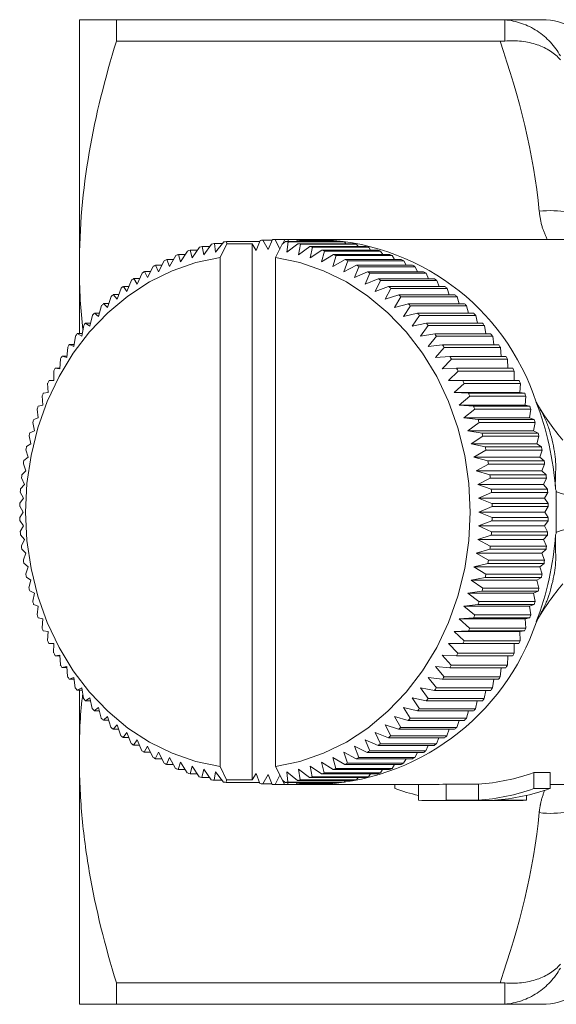
# Model space of a CAD drawing. Units: millimetres. Extents: x -25 to 580, y 23 to 310.
# Drawn here: x 127 to 144, y 27 to 57 of the extents above; entities that cross this region are included whole.
import ezdxf

# ---------------------------------------------------------------- set-up
doc = ezdxf.new("R2010")
doc.units = ezdxf.units.MM
doc.linetypes.add('PHANTOM', pattern=[12.7, 6.35, -1.27, 1.27, -1.27, 1.27, -1.27])

msp = doc.modelspace()

# ---------------------------------------------------------------- linework, layer by layer
at = {"color": 7, "linetype": 'Continuous', "lineweight": 15}
for p, q in [((128.789, 49.646), (128.789, 57.321)), ((129.944, 56.65), (129.944, 57.321)), ((129.944, 57.321), (141.897, 57.321)), ((141.897, 56.65), (129.944, 56.65)), ((133.029, 50.07), (133.289, 50.392)), ((133.376, 50.406), (133.381, 50.328)), ((134.408, 50.406), (133.376, 50.406)), ((134.422, 50.441), (134.297, 50.126)), ((134.668, 50.16), (134.509, 50.449)), ((134.799, 50.449), (134.509, 50.449)), ((134.807, 50.467), (134.668, 50.16)), ((135.039, 50.171), (134.894, 50.47)), ((135.894, 50.47), (134.894, 50.47)), ((135.109, 50.318), (135.211, 50.404)), ((135.192, 50.469), (135.12, 50.327)), ((135.192, 50.469), (136.192, 50.469)), ((135.211, 50.404), (136.961, 50.404)), ((135.297, 50.391), (135.25, 50.07)), ((135.306, 50.404), (135.28, 50.467)), ((136.28, 50.467), (135.28, 50.467)), ((137.047, 50.391), (135.297, 50.391)), ((135.577, 50.449), (135.552, 50.404)), ((135.577, 50.449), (136.577, 50.449)), ((135.678, 50.404), (135.664, 50.441)), ((136.664, 50.441), (135.664, 50.441)), ((136.296, 50.449), (136.28, 50.467)), ((151.546, 50.471), (136.289, 50.471)), ((136.695, 50.404), (136.664, 50.441)), ((137.09, 50.337), (137.047, 50.391)), ((131.945, 49.77), (132.161, 50.108)), ((132.244, 50.137), (132.301, 49.892)), ((132.471, 50.137), (132.244, 50.137)), ((132.301, 49.892), (132.532, 50.226)), ((132.617, 50.249), (132.663, 49.992)), ((132.855, 50.249), (132.617, 50.249)), ((132.663, 49.992), (132.909, 50.32)), ((132.995, 50.339), (133.029, 50.07)), ((133.246, 50.339), (132.995, 50.339)), ((133.173, 49.909), (133.381, 50.328)), ((133.381, 50.328), (134.173, 50.328)), ((134.173, 33.624), (134.173, 50.328)), ((134.297, 50.126), (134.173, 50.328)), ((134.905, 49.909), (135.109, 50.318)), ((135.25, 50.07), (135.592, 50.337)), ((135.592, 50.337), (137.342, 50.337)), ((135.677, 50.319), (135.616, 49.992)), ((135.616, 49.992), (135.969, 50.247)), ((137.427, 50.319), (135.677, 50.319)), ((135.969, 50.247), (137.719, 50.247)), ((136.054, 50.224), (135.977, 49.892)), ((135.977, 49.892), (136.342, 50.134)), ((137.804, 50.224), (136.054, 50.224)), ((136.426, 50.106), (136.334, 49.77)), ((136.342, 50.134), (138.092, 50.134)), ((138.176, 50.106), (136.426, 50.106)), ((137.48, 50.247), (137.427, 50.319)), ((137.864, 50.134), (137.804, 50.224)), ((138.242, 49.999), (138.176, 50.106)), ((131.251, 49.462), (131.436, 49.807)), ((131.516, 49.845), (131.595, 49.627)), ((131.723, 49.845), (131.516, 49.845)), ((131.595, 49.627), (131.795, 49.968)), ((131.877, 50.002), (131.945, 49.77)), ((132.093, 50.002), (131.877, 50.002)), ((133.173, 34.034), (133.173, 49.909)), ((134.905, 34.034), (134.905, 49.909)), ((136.334, 49.77), (136.709, 49.999)), ((136.791, 49.965), (136.684, 49.627)), ((136.684, 49.627), (137.07, 49.842)), ((136.709, 49.999), (138.459, 49.999)), ((138.541, 49.965), (136.791, 49.965)), ((137.15, 49.803), (137.028, 49.462)), ((137.07, 49.842), (138.82, 49.842)), ((138.9, 49.803), (137.15, 49.803)), ((138.612, 49.842), (138.541, 49.965)), ((138.973, 49.663), (138.9, 49.803)), ((128.789, 47.533), (128.789, 49.646)), ((130.819, 49.467), (130.915, 49.278)), ((131.008, 49.467), (130.819, 49.467)), ((130.915, 49.278), (131.085, 49.623)), ((131.163, 49.667), (131.251, 49.462)), ((131.361, 49.667), (131.163, 49.667)), ((137.028, 49.462), (137.423, 49.663)), ((137.501, 49.62), (137.363, 49.278)), ((137.363, 49.278), (137.767, 49.463)), ((137.423, 49.663), (139.173, 49.663)), ((139.251, 49.62), (137.501, 49.62)), ((137.767, 49.463), (139.517, 49.463)), ((139.325, 49.463), (139.251, 49.62)), ((130.272, 48.848), (130.409, 49.195)), ((130.484, 49.247), (130.589, 49.073)), ((130.666, 49.247), (130.484, 49.247)), ((130.589, 49.073), (130.742, 49.419)), ((137.843, 49.415), (137.69, 49.073)), ((137.69, 49.073), (138.102, 49.243)), ((139.593, 49.415), (137.843, 49.415)), ((138.176, 49.19), (138.007, 48.848)), ((138.102, 49.243), (139.852, 49.243)), ((139.926, 49.19), (138.176, 49.19)), ((139.667, 49.243), (139.593, 49.415)), ((139.998, 49.002), (139.926, 49.19)), ((129.965, 48.605), (130.087, 48.95)), ((130.159, 49.007), (130.272, 48.848)), ((130.335, 49.007), (130.159, 49.007)), ((138.007, 48.848), (138.426, 49.002)), ((138.498, 48.945), (138.314, 48.605)), ((138.426, 49.002), (140.176, 49.002)), ((140.248, 48.945), (138.498, 48.945)), ((140.317, 48.743), (140.248, 48.945)), ((129.67, 48.344), (129.777, 48.687)), ((129.846, 48.748), (129.965, 48.605)), ((130.016, 48.748), (129.846, 48.748)), ((138.314, 48.605), (138.739, 48.743)), ((138.808, 48.681), (138.609, 48.344)), ((138.739, 48.743), (140.489, 48.743)), ((140.558, 48.681), (138.808, 48.681)), ((140.623, 48.464), (140.558, 48.681)), ((129.388, 48.065), (129.479, 48.405)), ((129.545, 48.47), (129.67, 48.344)), ((129.71, 48.47), (129.545, 48.47)), ((138.609, 48.344), (139.04, 48.464)), ((139.106, 48.399), (138.891, 48.065)), ((139.04, 48.464), (140.79, 48.464)), ((140.856, 48.399), (139.106, 48.399)), ((140.915, 48.168), (140.856, 48.399)), ((129.118, 47.77), (129.194, 48.105)), ((129.257, 48.175), (129.388, 48.065)), ((129.417, 48.175), (129.257, 48.175)), ((138.891, 48.065), (139.328, 48.168)), ((139.391, 48.099), (139.161, 47.77)), ((139.328, 48.168), (141.078, 48.168)), ((141.141, 48.099), (139.391, 48.099)), ((141.193, 47.856), (141.141, 48.099)), ((128.862, 47.458), (128.923, 47.789)), ((128.983, 47.862), (129.118, 47.77)), ((129.139, 47.862), (128.983, 47.862)), ((139.161, 47.77), (139.602, 47.856)), ((139.662, 47.783), (139.417, 47.458)), ((139.602, 47.856), (141.352, 47.856)), ((141.412, 47.783), (139.662, 47.783)), ((141.455, 47.526), (141.412, 47.783)), ((128.621, 47.132), (128.666, 47.457)), ((128.723, 47.533), (128.862, 47.458)), ((128.876, 47.533), (128.723, 47.533)), ((139.417, 47.458), (139.861, 47.526)), ((139.918, 47.45), (139.658, 47.132)), ((139.861, 47.526), (141.611, 47.526)), ((141.668, 47.45), (139.918, 47.45)), ((141.702, 47.182), (141.668, 47.45)), ((128.394, 46.791), (128.425, 47.109)), ((128.478, 47.189), (128.621, 47.132)), ((128.629, 47.189), (128.478, 47.189)), ((139.658, 47.132), (140.105, 47.182)), ((140.158, 47.102), (139.885, 46.791)), ((140.105, 47.182), (141.855, 47.182)), ((141.908, 47.102), (140.158, 47.102)), ((141.932, 46.824), (141.908, 47.102)), ((128.184, 46.437), (128.2, 46.748)), ((128.25, 46.831), (128.394, 46.791)), ((128.398, 46.831), (128.25, 46.831)), ((139.885, 46.791), (140.333, 46.824)), ((140.383, 46.741), (140.095, 46.437)), ((140.333, 46.824), (142.083, 46.824)), ((142.133, 46.741), (140.383, 46.741)), ((142.145, 46.452), (142.133, 46.741)), ((127.989, 46.071), (127.992, 46.373)), ((128.038, 46.459), (128.184, 46.437)), ((128.185, 46.459), (128.038, 46.459)), ((140.095, 46.437), (140.545, 46.452)), ((140.591, 46.366), (140.289, 46.071)), ((140.545, 46.452), (142.295, 46.452)), ((142.341, 46.366), (140.591, 46.366)), ((142.339, 46.071), (142.341, 46.366)), ((127.843, 46.075), (127.989, 46.071)), ((127.99, 46.075), (127.843, 46.075)), ((140.289, 46.071), (140.74, 46.067)), ((142.339, 46.071), (140.289, 46.071)), ((140.74, 46.067), (142.49, 46.067)), ((142.49, 46.067), (142.339, 46.071)), ((127.812, 45.694), (127.801, 45.987)), ((140.781, 45.979), (140.467, 45.694)), ((142.531, 45.979), (140.781, 45.979)), ((142.517, 45.694), (142.531, 45.979)), ((127.652, 45.307), (127.628, 45.589)), ((127.666, 45.68), (127.812, 45.694)), ((140.467, 45.694), (140.916, 45.672)), ((142.517, 45.694), (140.467, 45.694)), ((140.954, 45.581), (140.627, 45.307)), ((140.916, 45.672), (142.666, 45.672)), ((142.704, 45.581), (140.954, 45.581)), ((142.666, 45.672), (142.517, 45.694)), ((142.677, 45.307), (142.704, 45.581)), ((127.51, 44.91), (127.473, 45.182)), ((127.507, 45.275), (127.652, 45.307)), ((140.627, 45.307), (141.075, 45.266)), ((142.677, 45.307), (140.627, 45.307)), ((141.108, 45.174), (140.769, 44.91)), ((141.075, 45.266), (142.825, 45.266)), ((142.858, 45.174), (141.108, 45.174)), ((142.825, 45.266), (142.677, 45.307)), ((142.819, 44.91), (142.858, 45.174)), ((127.366, 44.86), (127.51, 44.91)), ((140.769, 44.91), (141.215, 44.852)), ((142.819, 44.91), (140.769, 44.91)), ((141.215, 44.852), (142.965, 44.852)), ((142.965, 44.852), (142.819, 44.91)), ((127.386, 44.505), (127.337, 44.765)), ((141.244, 44.757), (140.893, 44.505)), ((142.994, 44.757), (141.244, 44.757)), ((142.943, 44.505), (142.994, 44.757)), ((127.28, 44.094), (127.22, 44.341)), ((127.245, 44.438), (127.386, 44.505)), ((140.893, 44.505), (141.336, 44.429)), ((142.943, 44.505), (140.893, 44.505)), ((141.361, 44.333), (140.999, 44.094)), ((141.336, 44.429), (143.086, 44.429)), ((143.111, 44.333), (141.361, 44.333)), ((143.086, 44.429), (142.943, 44.505)), ((143.049, 44.094), (143.111, 44.333)), ((127.193, 43.676), (127.122, 43.911)), ((127.143, 44.009), (127.28, 44.094)), ((140.999, 44.094), (141.438, 44)), ((143.049, 44.094), (140.999, 44.094)), ((141.458, 43.902), (141.086, 43.676)), ((141.438, 44), (143.188, 44)), ((143.208, 43.902), (141.458, 43.902)), ((143.188, 44), (143.049, 44.094)), ((143.136, 43.676), (143.208, 43.902)), ((127.06, 43.574), (127.193, 43.676)), ((141.086, 43.676), (141.52, 43.565)), ((143.136, 43.676), (141.086, 43.676)), ((143.27, 43.565), (143.136, 43.676)), ((127.125, 43.254), (127.044, 43.475)), ((141.536, 43.466), (141.153, 43.254)), ((141.52, 43.565), (143.27, 43.565)), ((143.286, 43.466), (141.536, 43.466)), ((143.203, 43.254), (143.286, 43.466)), ((127.077, 42.828), (126.986, 43.035)), ((126.998, 43.135), (127.125, 43.254)), ((141.153, 43.254), (141.582, 43.126)), ((143.203, 43.254), (141.153, 43.254)), ((141.594, 43.027), (141.202, 42.828)), ((141.582, 43.126), (143.332, 43.126)), ((143.344, 43.027), (141.594, 43.027)), ((143.332, 43.126), (143.203, 43.254)), ((143.252, 42.828), (143.344, 43.027)), ((126.955, 42.693), (127.077, 42.828)), ((141.202, 42.828), (141.625, 42.684)), ((143.252, 42.828), (141.202, 42.828)), ((141.625, 42.684), (143.375, 42.684)), ((143.375, 42.684), (143.252, 42.828)), ((126.932, 42.248), (127.048, 42.4)), ((127.048, 42.4), (126.948, 42.592)), ((141.632, 42.584), (141.231, 42.4)), ((141.231, 42.4), (141.647, 42.24)), ((143.281, 42.4), (141.231, 42.4)), ((143.382, 42.584), (141.632, 42.584)), ((143.281, 42.4), (143.382, 42.584)), ((143.397, 42.24), (143.281, 42.4)), ((143.651, 41.335), (143.651, 42.608)), ((127.038, 41.971), (126.93, 42.148)), ((141.649, 42.139), (141.241, 41.971)), ((141.647, 42.24), (143.397, 42.24)), ((143.399, 42.139), (141.649, 42.139)), ((143.291, 41.971), (143.399, 42.139)), ((126.93, 41.803), (127.038, 41.971)), ((141.241, 41.971), (141.649, 41.795)), ((143.291, 41.971), (141.241, 41.971)), ((141.649, 41.795), (143.399, 41.795)), ((143.399, 41.795), (143.291, 41.971)), ((127.048, 41.542), (126.932, 41.703)), ((126.947, 41.359), (127.048, 41.542)), ((141.647, 41.694), (141.231, 41.542)), ((141.231, 41.542), (141.631, 41.35)), ((143.281, 41.542), (141.231, 41.542)), ((143.397, 41.694), (141.647, 41.694)), ((143.281, 41.542), (143.397, 41.694)), ((143.381, 41.35), (143.281, 41.542)), ((127.077, 41.114), (126.954, 41.259)), ((141.624, 41.25), (141.202, 41.114)), ((143.374, 41.25), (141.624, 41.25)), ((141.631, 41.35), (143.381, 41.35)), ((143.252, 41.114), (143.374, 41.25)), ((126.985, 40.916), (127.077, 41.114)), ((141.202, 41.114), (141.593, 40.907)), ((143.252, 41.114), (141.202, 41.114)), ((141.593, 40.907), (143.343, 40.907)), ((143.343, 40.907), (143.252, 41.114)), ((127.125, 40.689), (126.997, 40.816)), ((127.043, 40.476), (127.125, 40.689)), ((141.581, 40.808), (141.153, 40.689)), ((141.153, 40.689), (141.535, 40.467)), ((143.203, 40.689), (141.153, 40.689)), ((143.331, 40.808), (141.581, 40.808)), ((143.203, 40.689), (143.331, 40.808)), ((143.285, 40.467), (143.203, 40.689)), ((127.193, 40.266), (127.059, 40.377)), ((127.121, 40.04), (127.193, 40.266)), ((141.519, 40.369), (141.086, 40.266)), ((141.086, 40.266), (141.456, 40.032)), ((143.136, 40.266), (141.086, 40.266)), ((143.269, 40.369), (141.519, 40.369)), ((141.535, 40.467), (143.285, 40.467)), ((143.136, 40.266), (143.269, 40.369)), ((143.206, 40.032), (143.136, 40.266)), ((127.28, 39.849), (127.141, 39.942)), ((141.436, 39.934), (140.999, 39.849)), ((143.186, 39.934), (141.436, 39.934)), ((141.456, 40.032), (143.206, 40.032)), ((143.049, 39.849), (143.186, 39.934)), ((127.218, 39.61), (127.28, 39.849)), ((140.999, 39.849), (141.359, 39.601)), ((143.049, 39.849), (140.999, 39.849)), ((143.109, 39.601), (143.049, 39.849)), ((127.386, 39.437), (127.243, 39.513)), ((127.335, 39.186), (127.386, 39.437)), ((141.334, 39.505), (140.893, 39.437)), ((140.893, 39.437), (141.242, 39.177)), ((142.943, 39.437), (140.893, 39.437)), ((143.084, 39.505), (141.334, 39.505)), ((141.359, 39.601), (143.109, 39.601)), ((142.943, 39.437), (143.084, 39.505)), ((142.992, 39.177), (142.943, 39.437)), ((127.51, 39.033), (127.364, 39.091)), ((127.471, 38.769), (127.51, 39.033)), ((141.212, 39.082), (140.769, 39.033)), ((140.769, 39.033), (141.105, 38.761)), ((142.819, 39.033), (140.769, 39.033)), ((142.962, 39.082), (141.212, 39.082)), ((141.242, 39.177), (142.992, 39.177)), ((142.819, 39.033), (142.962, 39.082)), ((142.855, 38.761), (142.819, 39.033)), ((141.105, 38.761), (142.855, 38.761)), ((127.652, 38.636), (127.504, 38.676)), ((127.625, 38.361), (127.652, 38.636)), ((141.072, 38.668), (140.627, 38.636)), ((140.627, 38.636), (140.951, 38.353)), ((142.677, 38.636), (140.627, 38.636)), ((142.822, 38.668), (141.072, 38.668)), ((142.677, 38.636), (142.822, 38.668)), ((142.701, 38.353), (142.677, 38.636)), ((127.812, 38.249), (127.663, 38.271)), ((127.798, 37.964), (127.812, 38.249)), ((140.913, 38.263), (140.467, 38.249)), ((140.467, 38.249), (140.777, 37.956)), ((142.517, 38.249), (140.467, 38.249)), ((142.663, 38.263), (140.913, 38.263)), ((140.951, 38.353), (142.701, 38.353)), ((142.517, 38.249), (142.663, 38.263)), ((142.527, 37.956), (142.517, 38.249)), ((127.989, 37.871), (127.839, 37.875)), ((127.988, 37.577), (127.989, 37.871)), ((140.736, 37.867), (140.289, 37.871)), ((140.289, 37.871), (140.587, 37.569)), ((142.486, 37.867), (140.736, 37.867)), ((140.777, 37.956), (142.527, 37.956)), ((142.337, 37.569), (142.339, 37.867)), ((128.184, 37.505), (128.034, 37.491)), ((128.034, 37.491), (128.184, 37.491)), ((128.196, 37.202), (128.184, 37.505)), ((140.541, 37.484), (140.095, 37.505)), ((140.095, 37.505), (140.378, 37.195)), ((142.291, 37.484), (140.541, 37.484)), ((140.587, 37.569), (142.337, 37.569)), ((142.128, 37.195), (142.144, 37.484)), ((128.394, 37.151), (128.245, 37.119)), ((128.421, 36.84), (128.394, 37.151)), ((140.329, 37.112), (139.885, 37.151)), ((139.885, 37.151), (140.154, 36.833)), ((140.378, 37.195), (142.128, 37.195)), ((128.245, 37.119), (128.397, 37.119)), ((142.079, 37.112), (140.329, 37.112)), ((141.904, 36.833), (141.931, 37.112)), ((128.621, 36.811), (128.474, 36.761)), ((128.474, 36.761), (128.627, 36.761)), ((128.661, 36.493), (128.621, 36.811)), ((140.101, 36.754), (139.658, 36.811)), ((139.658, 36.811), (139.913, 36.486)), ((141.851, 36.754), (140.101, 36.754)), ((140.154, 36.833), (141.904, 36.833)), ((141.663, 36.486), (141.7, 36.754)), ((128.862, 36.484), (128.718, 36.416)), ((128.718, 36.416), (128.874, 36.416)), ((128.789, 34.296), (128.789, 36.416)), ((128.917, 36.16), (128.862, 36.484)), ((139.856, 36.41), (139.417, 36.484)), ((139.417, 36.484), (139.656, 36.154)), ((141.606, 36.41), (139.856, 36.41)), ((139.913, 36.486), (141.663, 36.486)), ((141.406, 36.154), (141.453, 36.41)), ((129.118, 36.173), (128.977, 36.087)), ((128.977, 36.087), (129.136, 36.087)), ((129.188, 35.843), (129.118, 36.173)), ((139.596, 36.081), (139.161, 36.173)), ((139.161, 36.173), (139.385, 35.837)), ((141.346, 36.081), (139.596, 36.081)), ((139.656, 36.154), (141.406, 36.154)), ((141.135, 35.837), (141.19, 36.081)), ((129.388, 35.878), (129.251, 35.774)), ((129.251, 35.774), (129.414, 35.774)), ((129.473, 35.544), (129.388, 35.878)), ((139.322, 35.768), (138.891, 35.878)), ((138.891, 35.878), (139.1, 35.538)), ((141.072, 35.768), (139.322, 35.768)), ((139.385, 35.837), (141.135, 35.837)), ((140.85, 35.538), (140.912, 35.768)), ((129.67, 35.599), (129.539, 35.478)), ((129.539, 35.478), (129.706, 35.478)), ((129.771, 35.261), (129.67, 35.599)), ((129.965, 35.337), (129.84, 35.2)), ((130.081, 34.997), (129.965, 35.337)), ((138.733, 35.195), (138.314, 35.337)), ((138.314, 35.337), (138.492, 34.992)), ((139.034, 35.472), (138.609, 35.599)), ((138.609, 35.599), (138.802, 35.256)), ((140.784, 35.472), (139.034, 35.472)), ((139.1, 35.538), (140.85, 35.538)), ((140.552, 35.256), (140.619, 35.472)), ((129.84, 35.2), (130.012, 35.2)), ((130.272, 35.094), (130.153, 34.94)), ((130.403, 34.753), (130.272, 35.094)), ((138.42, 34.935), (138.007, 35.094)), ((138.007, 35.094), (138.17, 34.748)), ((140.483, 35.195), (138.733, 35.195)), ((138.802, 35.256), (140.552, 35.256)), ((140.242, 34.992), (140.313, 35.195)), ((130.153, 34.94), (130.331, 34.94)), ((130.589, 34.87), (130.477, 34.7)), ((130.477, 34.7), (130.662, 34.7)), ((130.735, 34.528), (130.589, 34.87)), ((138.095, 34.695), (137.69, 34.87)), ((137.69, 34.87), (137.837, 34.523)), ((139.845, 34.695), (138.095, 34.695)), ((138.17, 34.748), (139.92, 34.748)), ((140.17, 34.935), (138.42, 34.935)), ((138.492, 34.992), (140.242, 34.992)), ((139.587, 34.523), (139.663, 34.695)), ((139.92, 34.748), (139.994, 34.935)), ((130.915, 34.665), (130.812, 34.48)), ((130.812, 34.48), (131.003, 34.48)), ((131.078, 34.323), (130.915, 34.665)), ((131.251, 34.48), (131.156, 34.28)), ((131.429, 34.139), (131.251, 34.48)), ((137.416, 34.276), (137.028, 34.48)), ((137.028, 34.48), (137.143, 34.136)), ((137.76, 34.475), (137.363, 34.665)), ((137.363, 34.665), (137.494, 34.319)), ((139.51, 34.475), (137.76, 34.475)), ((137.837, 34.523), (139.587, 34.523)), ((139.244, 34.319), (139.321, 34.475)), ((128.789, 26.621), (128.789, 34.296)), ((131.156, 34.28), (131.356, 34.28)), ((131.595, 34.316), (131.509, 34.101)), ((131.509, 34.101), (131.717, 34.101)), ((131.788, 33.977), (131.595, 34.316)), ((131.945, 34.173), (131.87, 33.944)), ((132.153, 33.837), (131.945, 34.173)), ((136.702, 33.941), (136.334, 34.173)), ((136.334, 34.173), (136.418, 33.834)), ((137.063, 34.098), (136.684, 34.316)), ((136.684, 34.316), (136.784, 33.974)), ((138.813, 34.098), (137.063, 34.098)), ((137.143, 34.136), (138.893, 34.136)), ((139.166, 34.276), (137.416, 34.276)), ((137.494, 34.319), (139.244, 34.319)), ((138.534, 33.974), (138.606, 34.098)), ((138.893, 34.136), (138.968, 34.276)), ((131.87, 33.944), (132.087, 33.944)), ((132.301, 34.051), (132.237, 33.808)), ((132.237, 33.808), (132.465, 33.808)), ((132.525, 33.719), (132.301, 34.051)), ((132.663, 33.95), (132.61, 33.696)), ((132.901, 33.624), (132.663, 33.95)), ((133.029, 33.872), (132.987, 33.605)), ((133.282, 33.551), (133.029, 33.872)), ((133.377, 33.624), (133.173, 34.034)), ((134.173, 33.624), (134.297, 33.816)), ((134.297, 33.816), (134.415, 33.502)), ((134.502, 33.494), (134.668, 33.783)), ((134.668, 33.783), (134.799, 33.476)), ((134.886, 33.473), (135.039, 33.771)), ((135.114, 33.615), (134.905, 34.034)), ((135.584, 33.604), (135.25, 33.872)), ((135.25, 33.872), (135.29, 33.55)), ((135.962, 33.694), (135.616, 33.95)), ((135.616, 33.95), (135.67, 33.622)), ((136.335, 33.806), (135.977, 34.051)), ((135.977, 34.051), (136.047, 33.717)), ((138.085, 33.806), (136.335, 33.806)), ((136.418, 33.834), (138.168, 33.834)), ((138.452, 33.941), (136.702, 33.941)), ((136.784, 33.974), (138.534, 33.974)), ((137.797, 33.717), (137.858, 33.806)), ((138.168, 33.834), (138.236, 33.941)), ((142.955, 33.847), (143.455, 33.847)), ((142.955, 33.347), (142.955, 33.847)), ((143.455, 33.347), (143.455, 33.847)), ((132.61, 33.696), (132.849, 33.696)), ((132.987, 33.605), (133.239, 33.605)), ((133.377, 33.624), (133.368, 33.538)), ((133.368, 33.538), (134.401, 33.538)), ((134.173, 33.624), (133.377, 33.624)), ((134.502, 33.494), (134.792, 33.494)), ((134.886, 33.473), (135.185, 33.473)), ((135.203, 33.537), (135.114, 33.615)), ((135.117, 33.612), (135.185, 33.473)), ((136.185, 33.473), (135.185, 33.473)), ((136.953, 33.537), (135.203, 33.537)), ((135.272, 33.476), (135.3, 33.537)), ((135.272, 33.476), (136.272, 33.476)), ((135.29, 33.55), (137.04, 33.55)), ((135.546, 33.537), (135.57, 33.493)), ((136.57, 33.493), (135.57, 33.493)), ((137.334, 33.604), (135.584, 33.604)), ((135.657, 33.501), (135.671, 33.537)), ((135.657, 33.501), (136.657, 33.501)), ((135.67, 33.622), (137.42, 33.622)), ((137.712, 33.694), (135.962, 33.694)), ((136.047, 33.717), (137.797, 33.717)), ((136.272, 33.476), (136.289, 33.493)), ((136.289, 33.471), (139.789, 33.471)), ((136.657, 33.501), (136.688, 33.537)), ((137.04, 33.55), (137.083, 33.604)), ((137.42, 33.622), (137.473, 33.694)), ((138.624, 33.347), (138.624, 33.471)), ((139.356, 32.986), (139.356, 33.471)), ((140.222, 33.486), (141.222, 33.486)), ((140.222, 32.986), (140.222, 33.486)), ((141.222, 32.986), (141.222, 33.486)), ((143.455, 33.471), (151.546, 33.471)), ((143.455, 33.347), (142.955, 33.347)), ((139.789, 32.971), (142.289, 32.971)), ((141.222, 32.986), (140.222, 32.986)), ((142.722, 32.986), (141.722, 32.986)), ((142.722, 32.986), (142.722, 33.134)), ((129.944, 27.293), (141.897, 27.293)), ((129.944, 26.621), (129.944, 27.293)), ((141.897, 26.621), (129.944, 26.621))]:
    msp.add_line(p, q, dxfattribs=at)
at = {"color": 8, "linetype": 'PHANTOM', "lineweight": 0}
for p, q in [((142.046, 56.656), (142.046, 57.316)), ((142.046, 26.627), (142.046, 27.287))]:
    msp.add_line(p, q, dxfattribs=at)
at = {"color": 7, "linetype": 'Continuous', "lineweight": 15, "flags": 128}
for points in [[(133.173, 49.909), (132.416, 49.749), (131.679, 49.493), (130.971, 49.144), (130.3, 48.706), (129.676, 48.185), (129.106, 47.588), (128.597, 46.921), (128.155, 46.193), (127.785, 45.413), (127.493, 44.591), (127.282, 43.736), (127.154, 42.859), (127.111, 41.971), (127.154, 41.084), (127.282, 40.207), (127.493, 39.352), (127.785, 38.529), (128.155, 37.749), (128.597, 37.021), (129.106, 36.355), (129.676, 35.757), (130.3, 35.236), (130.971, 34.799), (131.679, 34.45), (132.416, 34.194), (133.173, 34.034)], [(134.905, 34.034), (135.663, 34.194), (136.4, 34.45), (137.108, 34.799), (137.779, 35.236), (138.403, 35.757), (138.973, 36.355), (139.482, 37.021), (139.924, 37.749), (140.294, 38.529), (140.586, 39.352), (140.797, 40.207), (140.925, 41.084), (140.968, 41.971), (140.925, 42.859), (140.797, 43.736), (140.586, 44.591), (140.294, 45.413), (139.924, 46.193), (139.482, 46.921), (138.973, 47.588), (138.403, 48.185), (137.779, 48.706), (137.108, 49.144), (136.4, 49.493), (135.663, 49.749), (134.905, 49.909)]]:
    msp.add_lwpolyline(points, dxfattribs=at)
at = {"color": 7, "linetype": 'Continuous', "lineweight": 15}
for centre, radius, start, end in [((143.201, 55.321), 2, 29.9896, 90.0001), ((134.295, 44.043), 6.429, 98.2205, 98.999), ((135.041, 44.077), 6.394, 94.7677, 95.549), ((135.04, 44.094), 6.377, 91.3063, 92.089), ((135.039, 44.094), 6.377, 87.8424, 88.6251), ((134.284, 44.042), 6.43, 80.9328, 81.7112), ((135.038, 44.076), 6.395, 84.3825, 85.1638), ((136.039, 43.122), 7.348, 17.9857, 89.2429), ((136.039, 44.094), 6.377, 87.8424, 88.6251), ((136.038, 44.076), 6.395, 84.3825, 85.1638), ((136.034, 44.042), 6.43, 80.9328, 81.7112), ((134.345, 43.845), 6.633, 108.468, 109.2305), ((134.32, 43.926), 6.549, 105.0762, 105.8452), ((134.304, 43.992), 6.481, 101.6586, 102.433), ((134.274, 43.991), 6.482, 77.4992, 78.2735), ((134.258, 43.924), 6.55, 74.0875, 74.8564), ((134.233, 43.844), 6.635, 70.7028, 71.4651), ((136.024, 43.991), 6.482, 77.4992, 78.2735), ((136.008, 43.924), 6.55, 74.0875, 74.8564), ((135.983, 43.844), 6.635, 70.7028, 71.4651), ((134.426, 43.648), 6.846, 115.1555, 115.902), ((134.38, 43.752), 6.732, 111.8291, 112.5841), ((134.198, 43.75), 6.735, 67.3498, 68.1046), ((134.151, 43.646), 6.849, 64.0327, 64.779), ((135.948, 43.75), 6.735, 67.3498, 68.1046), ((135.901, 43.646), 6.849, 64.0327, 64.779), ((134.555, 43.415), 7.113, 121.6899, 122.4177), ((134.485, 43.535), 6.973, 118.4434, 119.1808), ((134.093, 43.533), 6.976, 60.7547, 61.4919), ((134.022, 43.412), 7.116, 57.5186, 58.2462), ((135.843, 43.533), 6.976, 60.7547, 61.4919), ((135.772, 43.412), 7.116, 57.5186, 58.2462), ((134.639, 43.29), 7.263, 124.893, 125.6107), ((133.939, 43.287), 7.266, 54.3265, 55.044), ((135.689, 43.287), 7.266, 54.3265, 55.044), ((134.734, 43.162), 7.423, 128.051, 128.7583), ((133.843, 43.159), 7.426, 51.1798, 51.887), ((135.593, 43.159), 7.426, 51.1798, 51.887), ((134.842, 43.034), 7.59, 131.163, 131.8599), ((133.735, 43.031), 7.594, 48.0791, 48.7758), ((135.485, 43.031), 7.594, 48.0791, 48.7758), ((134.96, 42.907), 7.764, 134.2288, 134.9153), ((133.616, 42.904), 7.767, 45.0246, 45.7109), ((135.366, 42.904), 7.767, 45.0246, 45.7109), ((135.088, 42.784), 7.942, 137.2487, 137.9249), ((133.488, 42.781), 7.945, 42.016, 42.692), ((135.238, 42.781), 7.945, 42.016, 42.692), ((135.225, 42.666), 8.122, 140.2234, 140.8896), ((133.352, 42.663), 8.125, 39.0521, 39.7181), ((135.102, 42.663), 8.125, 39.0521, 39.7181), ((135.367, 42.554), 8.302, 143.1543, 143.8108), ((133.209, 42.552), 8.306, 36.1318, 36.7881), ((134.959, 42.552), 8.306, 36.1318, 36.7881), ((135.513, 42.452), 8.481, 146.043, 146.6902), ((133.063, 42.45), 8.485, 33.2531, 33.9002), ((134.813, 42.45), 8.485, 33.2531, 33.9002), ((135.661, 42.358), 8.656, 148.8916, 149.53), ((132.915, 42.357), 8.66, 30.4141, 31.0524), ((134.665, 42.357), 8.66, 30.4141, 31.0524), ((135.809, 42.275), 8.826, 151.7023, 152.3326), ((132.767, 42.274), 8.829, 27.6123, 28.2424), ((134.517, 42.274), 8.829, 27.6123, 28.2424), ((135.953, 42.203), 8.987, 154.4778, 155.1005), ((132.623, 42.201), 8.991, 24.845, 25.4675), ((134.373, 42.201), 8.991, 24.845, 25.4675), ((136.092, 42.141), 9.139, 157.2209, 157.8367), ((132.484, 42.14), 9.142, 22.1094, 22.725), ((134.234, 42.14), 9.142, 22.1094, 22.725), ((136.223, 42.091), 9.28, 159.9346, 160.5442), ((132.353, 42.09), 9.282, 19.4025, 20.0119), ((134.103, 42.09), 9.282, 19.4025, 20.0119), ((134.074, 42), 9.575, 4.0989, 20.7393), ((136.344, 42.051), 9.406, 162.622, 163.2261), ((132.233, 42.05), 9.409, 16.7211, 17.325), ((133.983, 42.05), 9.409, 16.7211, 17.325), ((136.451, 42.02), 9.519, 165.2863, 165.8857), ((132.126, 42.02), 9.521, 14.0619, 14.6611), ((133.876, 42.02), 9.521, 14.0619, 14.6611), ((136.545, 41.999), 9.614, 167.931, 168.5263), ((132.033, 41.998), 9.616, 11.4216, 12.0168), ((133.783, 41.998), 9.616, 11.4216, 12.0168), ((136.621, 41.984), 9.692, 170.5593, 171.1514), ((131.956, 41.984), 9.694, 8.7967, 9.3888), ((133.706, 41.984), 9.694, 8.7967, 9.3888), ((136.68, 41.976), 9.752, 173.1748, 173.7646), ((131.898, 41.976), 9.753, 6.1838, 6.7735), ((133.648, 41.976), 9.753, 6.1838, 6.7735), ((136.72, 41.972), 9.792, 175.7811, 176.3692), ((131.858, 41.972), 9.793, 3.5793, 4.1674), ((133.608, 41.972), 9.793, 3.5793, 4.1674), ((136.741, 41.971), 9.812, 178.3815, 178.9688), ((131.838, 41.971), 9.813, 0.9797, 1.567), ((133.588, 41.971), 9.813, 0.9797, 1.567), ((136.741, 41.971), 9.813, 180.9797, 181.567), ((131.838, 41.971), 9.812, 358.3815, 358.9688), ((133.588, 41.971), 9.812, 358.3815, 358.9688), ((136.721, 41.97), 9.793, 183.5793, 184.1674), ((131.859, 41.97), 9.792, 355.7811, 356.3692), ((134.074, 41.943), 9.575, 339.2607, 355.9011), ((133.609, 41.97), 9.792, 355.7811, 356.3692), ((136.681, 41.967), 9.753, 186.1838, 186.7735), ((131.899, 41.967), 9.752, 353.1748, 353.7646), ((133.649, 41.967), 9.752, 353.1748, 353.7646), ((136.623, 41.959), 9.694, 188.7967, 189.3888), ((131.958, 41.958), 9.692, 350.5593, 351.1514), ((133.708, 41.958), 9.692, 350.5593, 351.1514), ((136.546, 41.944), 9.616, 191.4216, 192.0168), ((132.034, 41.944), 9.614, 347.931, 348.5263), ((133.784, 41.944), 9.614, 347.931, 348.5263), ((136.453, 41.923), 9.521, 194.0619, 194.6611), ((132.128, 41.922), 9.519, 345.2863, 345.8857), ((133.878, 41.922), 9.519, 345.2863, 345.8857), ((136.346, 41.893), 9.409, 196.7211, 197.325), ((132.235, 41.892), 9.406, 342.622, 343.2261), ((133.985, 41.892), 9.406, 342.622, 343.2261), ((136.226, 41.853), 9.282, 199.4025, 200.0119), ((132.356, 41.852), 9.28, 339.9346, 340.5442), ((134.106, 41.852), 9.28, 339.9346, 340.5442), ((135.977, 40.905), 7.434, 271.2896, 341.5444), ((136.095, 41.802), 9.142, 202.1094, 202.725), ((132.487, 41.801), 9.139, 337.2209, 337.8367), ((134.237, 41.801), 9.139, 337.2209, 337.8367), ((135.956, 41.741), 8.991, 204.845, 205.4675), ((132.625, 41.74), 8.987, 334.4778, 335.1005), ((134.375, 41.74), 8.987, 334.4778, 335.1005), ((135.812, 41.669), 8.829, 207.6123, 208.2424), ((132.77, 41.667), 8.826, 331.7023, 332.3326), ((134.52, 41.667), 8.826, 331.7023, 332.3326), ((135.664, 41.586), 8.66, 210.4141, 211.0524), ((132.918, 41.584), 8.656, 328.8916, 329.53), ((134.668, 41.584), 8.656, 328.8916, 329.53), ((135.516, 41.493), 8.485, 213.2531, 213.9002), ((133.066, 41.491), 8.481, 326.043, 326.6902), ((134.816, 41.491), 8.481, 326.043, 326.6902), ((135.37, 41.39), 8.306, 216.1318, 216.7881), ((133.212, 41.388), 8.302, 323.1543, 323.8108), ((134.962, 41.388), 8.302, 323.1543, 323.8108), ((135.227, 41.279), 8.125, 219.0521, 219.7181), ((133.354, 41.277), 8.122, 320.2234, 320.8896), ((135.104, 41.277), 8.122, 320.2234, 320.8896), ((135.091, 41.161), 7.945, 222.016, 222.692), ((133.49, 41.159), 7.942, 317.2487, 317.9249), ((135.24, 41.159), 7.942, 317.2487, 317.9249), ((134.963, 41.038), 7.767, 225.0246, 225.7109), ((133.619, 41.036), 7.764, 314.2288, 314.9153), ((135.369, 41.036), 7.764, 314.2288, 314.9153), ((134.844, 40.911), 7.594, 228.0791, 228.7758), ((133.737, 40.909), 7.59, 311.163, 311.8599), ((135.487, 40.909), 7.59, 311.163, 311.8599), ((134.736, 40.783), 7.426, 231.1798, 231.887), ((134.64, 40.655), 7.266, 234.3265, 235.044), ((133.94, 40.653), 7.263, 304.893, 305.6107), ((133.845, 40.781), 7.423, 308.051, 308.7583), ((135.69, 40.653), 7.263, 304.893, 305.6107), ((135.595, 40.781), 7.423, 308.051, 308.7583), ((134.557, 40.53), 7.116, 237.5186, 238.2462), ((134.024, 40.528), 7.113, 301.6899, 302.4177), ((135.774, 40.528), 7.113, 301.6899, 302.4177), ((134.486, 40.41), 6.976, 240.7547, 241.4919), ((134.427, 40.297), 6.849, 244.0327, 244.779), ((134.152, 40.295), 6.846, 295.1555, 295.902), ((134.094, 40.408), 6.973, 298.4434, 299.1808), ((135.902, 40.295), 6.846, 295.1555, 295.902), ((135.844, 40.408), 6.973, 298.4434, 299.1808), ((134.381, 40.192), 6.735, 247.3498, 248.1046), ((134.346, 40.099), 6.635, 250.7028, 251.4651), ((134.234, 40.097), 6.633, 288.468, 289.2305), ((134.199, 40.19), 6.732, 291.8291, 292.5841), ((135.984, 40.097), 6.633, 288.468, 289.2305), ((135.949, 40.19), 6.732, 291.8291, 292.5841), ((140.777, 39.955), 6.484, 273.9394, 289.6225), ((134.321, 40.018), 6.55, 254.0875, 254.8564), ((134.304, 39.952), 6.482, 257.4992, 258.2735), ((134.295, 39.901), 6.43, 260.9328, 261.7112), ((135.041, 39.866), 6.395, 264.3825, 265.1638), ((135.04, 39.849), 6.377, 267.8424, 268.6251), ((135.039, 39.848), 6.377, 271.3063, 272.089), ((134.284, 39.9), 6.429, 278.2205, 278.999), ((135.038, 39.866), 6.394, 274.7677, 275.549), ((134.275, 39.951), 6.481, 281.6586, 282.433), ((134.258, 40.017), 6.549, 285.0762, 285.8452), ((136.039, 39.848), 6.377, 271.3063, 272.089), ((136.038, 39.866), 6.394, 274.7677, 275.549), ((136.034, 39.9), 6.429, 278.2205, 278.999), ((136.025, 39.951), 6.481, 281.6586, 282.433), ((136.008, 40.017), 6.549, 285.0762, 285.8452), ((139.789, 39.85), 6.378, 270.0004, 273.8932), ((140.824, 39.532), 6.564, 250.4223, 257.0818), ((140.777, 39.455), 6.484, 273.9394, 289.6225), ((141.277, 39.455), 6.484, 273.9394, 289.6225), ((139.789, 39.348), 6.377, 266.1066, 273.8934), ((142.289, 39.35), 6.378, 270.0004, 273.8932), ((143.201, 28.621), 2, 269.9998, 330.0225)]:
    msp.add_arc(centre, radius, start, end, dxfattribs=at)
at = {"color": 8, "linetype": 'PHANTOM', "lineweight": 0}
for centre, start, end in [((143.462, 48.772), 57.6867, 97.6061), ((143.462, 35.171), 262.3939, 302.3133)]:
    msp.add_arc(centre, 2.597, start, end, dxfattribs=at)
for centre, start_param, end_param in [((144.301, 44.471), 2.770398, 3.141593), ((144.301, 39.471), 0, 0.371195)]:
    msp.add_ellipse(centre, major_axis=(0, 2), ratio=0.896234, start_param=start_param, end_param=end_param, dxfattribs=at)
at = {"color": 7, "linetype": 'Continuous', "lineweight": 15}
for points, knots in [([(128.789, 57.321), (128.789, 57.321), (128.816, 57.321), (128.92, 57.321), (128.999, 57.321), (129.301, 57.321), (129.591, 57.321), (129.944, 57.321)], [0, 0, 0, 0, 0.25, 0.25, 0.5, 0.5, 1, 1, 1, 1]), ([(141.897, 57.321), (142.082, 57.321), (142.453, 57.321), (142.865, 57.321), (143.145, 57.321), (143.182, 57.321), (143.2, 57.321)], [0, 0, 0, 0, 0.247911, 0.495758, 0.748597, 1, 1, 1, 1]), ([(142.046, 57.316), (142.226, 57.303), (142.4, 57.266), (142.74, 57.149), (142.904, 57.069), (143.204, 56.872), (143.344, 56.753), (143.526, 56.557), (143.582, 56.488), (143.687, 56.345), (143.735, 56.268), (143.778, 56.191)], [0, 0, 0, 0, 0.25, 0.25, 0.5, 0.5, 0.75, 0.75, 0.875, 0.875, 1, 1, 1, 1]), ([(129.944, 56.65), (129.587, 55.5), (129.296, 54.343), (128.897, 52.01), (128.789, 50.834), (128.789, 49.646)], [0, 0, 0, 0, 0.5, 0.5, 1, 1, 1, 1]), ([(142.046, 56.656), (142.226, 56.671), (142.4, 56.668), (142.74, 56.63), (142.904, 56.593), (143.204, 56.491), (143.344, 56.423), (143.526, 56.304), (143.582, 56.262), (143.687, 56.17), (143.735, 56.121), (143.778, 56.07)], [0, 0, 0, 0, 0.25, 0.25, 0.5, 0.5, 0.75, 0.75, 0.875, 0.875, 1, 1, 1, 1]), ([(128.789, 49.646), (128.793, 49.289), (128.799, 48.627), (128.868, 47.969), (128.9, 47.666)], [0, 0, 0, 0, 0.540999, 1, 1, 1, 1]), ([(143.625, 42.684), (143.619, 42.808), (143.62, 42.927), (143.626, 43.158), (143.632, 43.27), (143.633, 43.485), (143.63, 43.589), (143.606, 43.802), (143.586, 43.911), (143.536, 44.149), (143.507, 44.271), (143.44, 44.513), (143.403, 44.63), (143.315, 44.851), (143.263, 44.958), (143.149, 45.172), (143.088, 45.28), (143.029, 45.391)], [0, 0, 0, 0, 0.125, 0.125, 0.25, 0.25, 0.375, 0.375, 0.5, 0.5, 0.625, 0.625, 0.75, 0.75, 0.875, 0.875, 1, 1, 1, 1]), ([(143.029, 45.391), (143.154, 45.156), (143.295, 44.94), (143.575, 44.553), (143.716, 44.38), (143.854, 44.208)], [0, 0, 0, 0, 0.5, 0.5, 1, 1, 1, 1]), ([(143.651, 42.608), (143.651, 42.62), (143.648, 42.632), (143.644, 42.643), (143.639, 42.658), (143.632, 42.671), (143.625, 42.684)], [0, 0, 0, 0, 0.00003628174, 0.00003628174, 0.00003628174, 0.0000831248, 0.0000831248, 0.0000831248, 0.0000831248]), ([(143.029, 38.552), (143.088, 38.662), (143.148, 38.768), (143.26, 38.98), (143.312, 39.086), (143.4, 39.306), (143.437, 39.419), (143.503, 39.659), (143.532, 39.779), (143.584, 40.016), (143.604, 40.127), (143.629, 40.342), (143.633, 40.448), (143.632, 40.664), (143.627, 40.775), (143.62, 41.01), (143.619, 41.133), (143.625, 41.258)], [0, 0, 0, 0, 0.125, 0.125, 0.25, 0.25, 0.375, 0.375, 0.5, 0.5, 0.625, 0.625, 0.75, 0.75, 0.875, 0.875, 1, 1, 1, 1]), ([(143.625, 41.258), (143.632, 41.272), (143.64, 41.286), (143.645, 41.301), (143.648, 41.312), (143.651, 41.323), (143.651, 41.335)], [0, 0, 0, 0, 0.00004855498, 0.00004855498, 0.00004855498, 0.00008358745, 0.00008358745, 0.00008358745, 0.00008358745]), ([(143.029, 38.552), (143.154, 38.787), (143.295, 39.003), (143.575, 39.39), (143.716, 39.562), (143.854, 39.734)], [0, 0, 0, 0, 0.5, 0.5, 1, 1, 1, 1]), ([(128.896, 36.287), (128.887, 36.222), (128.797, 35.562), (128.793, 34.896), (128.789, 34.296)], [0, 0, 0, 0, 0.098555, 1, 1, 1, 1]), ([(128.789, 34.296), (128.789, 33.706), (128.816, 33.111), (128.92, 31.93), (128.998, 31.343), (129.298, 29.592), (129.588, 28.438), (129.944, 27.293)], [0, 0, 0, 0, 0.25, 0.25, 0.5, 0.5, 1, 1, 1, 1]), ([(142.046, 27.287), (142.226, 27.272), (142.4, 27.274), (142.74, 27.313), (142.904, 27.349), (143.204, 27.452), (143.344, 27.519), (143.526, 27.638), (143.582, 27.681), (143.687, 27.772), (143.735, 27.822), (143.778, 27.873)], [0, 0, 0, 0, 0.25, 0.25, 0.5, 0.5, 0.75, 0.75, 0.875, 0.875, 1, 1, 1, 1]), ([(142.046, 26.627), (142.226, 26.64), (142.4, 26.676), (142.74, 26.793), (142.904, 26.874), (143.204, 27.071), (143.344, 27.189), (143.526, 27.386), (143.582, 27.454), (143.687, 27.598), (143.735, 27.674), (143.778, 27.752)], [0, 0, 0, 0, 0.25, 0.25, 0.5, 0.5, 0.75, 0.75, 0.875, 0.875, 1, 1, 1, 1]), ([(128.789, 26.621), (128.789, 26.621), (128.816, 26.621), (128.92, 26.621), (128.999, 26.621), (129.301, 26.621), (129.591, 26.621), (129.944, 26.621)], [0, 0, 0, 0, 0.25, 0.25, 0.5, 0.5, 1, 1, 1, 1]), ([(143.2, 26.621), (143.2, 26.621), (143.241, 26.621), (143.071, 26.621), (142.641, 26.621), (142.146, 26.621), (141.897, 26.621)], [0, 0, 0, 0, 0.001419, 0.331813, 0.664495, 1, 1, 1, 1])]:
    msp.add_open_spline(points, degree=3, knots=knots, dxfattribs=at)
for points in [[(142.046, 57.316), (141.997, 57.32), (141.947, 57.321), (141.897, 57.321)], [(141.897, 56.65), (141.947, 56.65), (141.997, 56.652), (142.046, 56.656)], [(142.046, 27.287), (141.997, 27.291), (141.947, 27.293), (141.897, 27.293)], [(141.897, 26.621), (141.947, 26.621), (141.997, 26.623), (142.046, 26.627)]]:
    msp.add_open_spline(points, degree=3, dxfattribs=at)
at = {"color": 8, "linetype": 'PHANTOM', "lineweight": 0}
for points in [[(143.118, 51.346), (142.942, 53.154), (142.496, 54.915), (141.897, 56.65)], [(141.897, 27.293), (142.496, 29.027), (142.942, 30.789), (143.118, 32.597)]]:
    msp.add_open_spline(points, degree=3, dxfattribs=at)
for points, knots in [([(143.366, 50.471), (143.306, 50.605), (143.181, 50.888), (143.14, 51.188), (143.118, 51.346)], [0, 0, 0, 0, 0.474541, 1, 1, 1, 1]), ([(143.118, 32.597), (143.128, 32.68), (143.156, 32.915), (143.233, 33.142), (143.283, 33.289)], [0, 0, 0, 0, 0.3544328, 1, 1, 1, 1])]:
    msp.add_open_spline(points, degree=3, knots=knots, dxfattribs=at)

doc.saveas('drawing.dxf')
